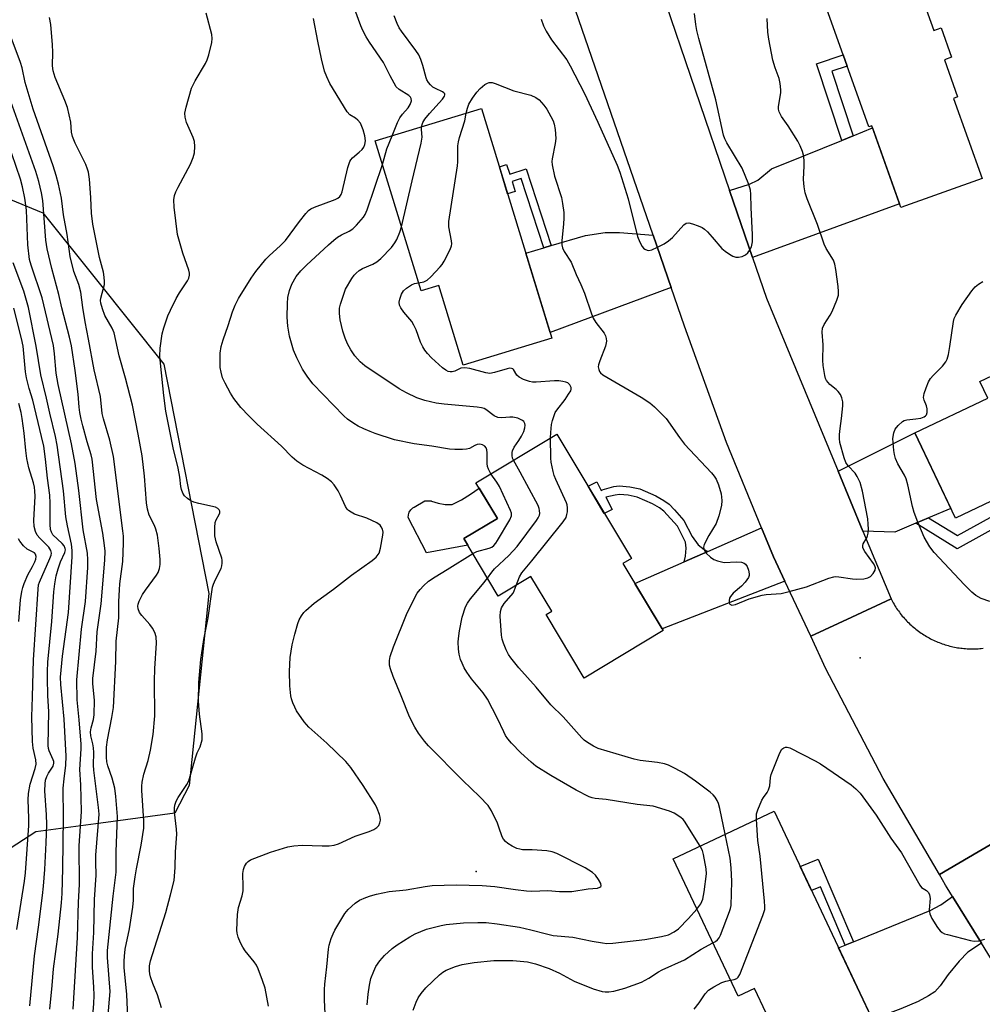
# Model space of a CAD drawing. Units: inches. Extents: x 1237765 to 1243765, y 517455 to 521456.
# Drawn here: x 1239142 to 1239412, y 520556 to 520832 of the extents above; entities that cross this region are included whole.
import ezdxf

# ---------------------------------------------------------------- set-up
doc = ezdxf.new("R2010")
doc.units = ezdxf.units.IN
doc.header["$MEASUREMENT"] = 0
for name, color, linetype in [('BLDG-Footprint', 5, 'Continuous'), ('CULTRL-Pad', 6, 'Continuous'), ('ELEV-Spot Elevation', 7, 'Continuous'), ('NTRL-Trees', 3, 'Continuous'), ('TRANS-Driveway', 251, 'Continuous'), ('TRANS-Non Street Sidewalk', 7, 'Continuous'), ('TRANS-Road', 130, 'Continuous'), ('Undefined', 1, 'Continuous')]:
    doc.layers.add(name, color=color, linetype=linetype)

msp = doc.modelspace()

# ---------------------------------------------------------------- linework, layer by layer
at = {"layer": 'BLDG-Footprint'}
for points, elevation in [([(1239391.07, 520849.81), (1239398.35, 520829.4), (1239400.35, 520830.11), (1239403.29, 520821.87), (1239401.29, 520821.15), (1239405.01, 520810.74), (1239403.9, 520810.34), (1239411.91, 520787.88), (1239389.08, 520779.73), (1239380.91, 520802.63), (1239380.11, 520802.35), (1239366.33, 520840.98)], 342.84), ([(1239271.35, 520807.54), (1239291.11, 520743.1), (1239266.21, 520735.47), (1239259.34, 520757.88), (1239254.4, 520756.36), (1239241.52, 520798.39)], 342.39), ([(1239467.5, 520722.53), (1239404.39, 520692.52), (1239393, 520716.46), (1239413.47, 520726.2), (1239411.26, 520730.85), (1239453.9, 520751.13)], 345.12), ([(1239311.05, 520679.83), (1239322.37, 520660.99), (1239300.19, 520647.67), (1239289.47, 520665.51), (1239291.06, 520666.46), (1239285.23, 520676.17), (1239276.08, 520670.67), (1239266.39, 520686.81), (1239275.81, 520692.47), (1239269.8, 520702.47), (1239292.48, 520716.09), (1239313.42, 520681.25)], 342.81), ([(1239353.51, 520610.32), (1239381.47, 520550.97), (1239357.78, 520539.81), (1239348.01, 520560.54), (1239343.37, 520558.36), (1239325.18, 520596.97)], 344.47)]:
    msp.add_lwpolyline(points, close=True, dxfattribs=dict(at, elevation=elevation))
at = {"layer": 'CULTRL-Pad'}
msp.add_lwpolyline([(1239270.71, 520700.96), (1239275.81, 520692.47), (1239266.39, 520686.81), (1239267.51, 520684.93), (1239255.96, 520682.83), (1239250.78, 520692.71), (1239250.82, 520693.5), (1239251.08, 520694.25), (1239251.52, 520694.9), (1239252.12, 520695.4), (1239252.45, 520695.61), (1239255.49, 520697.45), (1239257.21, 520697.38), (1239257.3, 520697.35), (1239259.17, 520696.75), (1239261.11, 520696.41), (1239263.08, 520696.34), (1239265.71, 520697.7), (1239268.25, 520699.23), (1239270.67, 520700.93)], close=True, dxfattribs=at)
at = {"layer": 'ELEV-Spot Elevation'}
for p in [(1239377.68, 520653.31, 342.55), (1239269.86, 520593.39, 337.37)]:
    msp.add_point(p, dxfattribs=at)
at = {"layer": 'NTRL-Trees'}
msp.add_lwpolyline([(1239105.9, 520795.65), (1239148.25, 520778.21), (1239163.27, 520759.43), (1239182.22, 520735.72), (1239194.84, 520671.39), (1239189.28, 520617.47), (1239185.23, 520609.76), (1239164.48, 520606.97), (1239146.27, 520604.53), (1239124.82, 520590.65)], dxfattribs=at)
at = {"layer": 'TRANS-Driveway'}
for points in [[(1239347.42, 520765.66), (1239340.98, 520784.54), (1239346.55, 520786.29), (1239348.94, 520787.42), (1239352.79, 520790.58), (1239361.84, 520794.19), (1239372.54, 520798.55), (1239375.69, 520799.84), (1239381.11, 520802.05), (1239388.7, 520780.79)], [(1239319.52, 520771.94), (1239324.57, 520757.27), (1239290.62, 520744.69), (1239283.81, 520766.89), (1239288.85, 520768.4), (1239290.92, 520769.02), (1239300.51, 520771.88), (1239306.11, 520772.72), (1239310.12, 520772.74)], [(1239396.86, 520692.62), (1239393.25, 520691.1), (1239387.39, 520688.63), (1239378.44, 520688.93), (1239371.47, 520705.71), (1239393, 520716.46), (1239403.09, 520695.24)], [(1239356.55, 520674.82), (1239322.07, 520661.49), (1239314.43, 520674.2), (1239328.26, 520680.25), (1239334.89, 520683.16), (1239350, 520689.78), (1239353.34, 520681.69)], [(1239411.72, 520573.24), (1239407.87, 520570.78), (1239405.44, 520568.25), (1239402.4, 520564.5), (1239400.09, 520561.27), (1239398.62, 520559.64), (1239396.85, 520558.47), (1239393.94, 520556.94), (1239389.07, 520554.86), (1239381.08, 520551.81), (1239371.6, 520571.91), (1239373.45, 520572.67), (1239375.75, 520573.61), (1239397.28, 520582.46), (1239400.3, 520583.98), (1239403.59, 520586.38)]]:
    msp.add_lwpolyline(points, close=True, dxfattribs=at)
at = {"layer": 'TRANS-Non Street Sidewalk'}
for points in [[(1239375.69, 520799.84), (1239372.54, 520798.55), (1239365.39, 520820.09), (1239372.89, 520822.58), (1239374.03, 520819.38), (1239369.69, 520817.94)], [(1239290.92, 520769.02), (1239288.85, 520768.4), (1239282.5, 520787.83), (1239279.96, 520787), (1239280.85, 520784.26), (1239278.7, 520783.56), (1239276.37, 520791.15), (1239278.39, 520791.8), (1239279.29, 520789.05), (1239283.88, 520790.55)], [(1239464.25, 520681.76), (1239459.92, 520679.61), (1239446.45, 520706.91), (1239404.86, 520683.95), (1239393.25, 520691.1), (1239396.86, 520692.62), (1239404.94, 520687.64), (1239445.26, 520709.89), (1239444.36, 520711.53), (1239448.07, 520713.29)], [(1239334.89, 520683.16), (1239328.26, 520680.25), (1239328.64, 520681.84), (1239328.83, 520684.13), (1239328.63, 520685.78), (1239326.35, 520690.25), (1239322.54, 520694.51), (1239321.28, 520695.45), (1239319.34, 520696.59), (1239315.04, 520698.44), (1239312.53, 520698.98), (1239310.11, 520699.2), (1239308.87, 520699.02), (1239306.3, 520698.41), (1239308.01, 520694.97), (1239305.82, 520693.89), (1239301.26, 520701.48), (1239303.75, 520702.7), (1239304.92, 520700.32), (1239305.26, 520700.49), (1239308.46, 520701.38), (1239310.01, 520701.63), (1239313.02, 520701.34), (1239315.8, 520700.73), (1239320.29, 520698.8), (1239322.52, 520697.52), (1239324.01, 520696.43), (1239325.58, 520694.88), (1239328.2, 520691.87), (1239330.49, 520687.38), (1239332.22, 520685.01), (1239333.83, 520683.74)], [(1239375.75, 520573.61), (1239373.45, 520572.67), (1239366.49, 520589.09), (1239364, 520588.04), (1239360.85, 520594.74), (1239365.9, 520596.87)]]:
    msp.add_lwpolyline(points, close=True, dxfattribs=at)
at = {"layer": 'TRANS-Road'}
for points in [[(1239302.4, 520897.63), (1239340.98, 520784.54), (1239347.42, 520765.66), (1239351.32, 520754.24), (1239371.47, 520705.71), (1239378.44, 520688.93), (1239386.33, 520669.93), (1239375.32, 520664.78), (1239363.77, 520659.38), (1239356.55, 520674.82), (1239353.34, 520681.69), (1239350, 520689.78), (1239340.09, 520713.77), (1239328.31, 520746.42), (1239324.57, 520757.27), (1239319.52, 520771.94), (1239289.61, 520858.76)], [(1239422.21, 520605.53), (1239410.83, 520598.89), (1239399.9, 520592.52), (1239384.16, 520619.49), (1239368.04, 520650.24), (1239363.77, 520659.38), (1239375.32, 520664.78), (1239386.33, 520669.93), (1239386.53, 520669.53), (1239386.74, 520669.14), (1239386.96, 520668.75), (1239387.18, 520668.36), (1239387.41, 520667.98), (1239387.65, 520667.6), (1239387.89, 520667.23), (1239388.15, 520666.86), (1239388.4, 520666.5), (1239388.66, 520666.14), (1239388.93, 520665.78), (1239389.21, 520665.43), (1239389.49, 520665.08), (1239389.78, 520664.75), (1239390.07, 520664.41), (1239390.37, 520664.08), (1239390.68, 520663.75), (1239390.98, 520663.43), (1239391.3, 520663.12), (1239391.62, 520662.81), (1239391.95, 520662.51), (1239392.28, 520662.21), (1239392.62, 520661.92), (1239392.96, 520661.64), (1239393.31, 520661.36), (1239393.66, 520661.08), (1239394.02, 520660.81), (1239394.38, 520660.55), (1239394.74, 520660.3), (1239395.12, 520660.05), (1239395.49, 520659.81), (1239395.87, 520659.57), (1239396.25, 520659.35), (1239396.64, 520659.12), (1239397.03, 520658.91), (1239397.43, 520658.7), (1239397.82, 520658.5), (1239398.22, 520658.3), (1239398.63, 520658.12), (1239399.04, 520657.94), (1239399.45, 520657.77), (1239399.86, 520657.6), (1239400.27, 520657.44), (1239400.7, 520657.29), (1239401.12, 520657.15), (1239401.54, 520657.01), (1239401.97, 520656.88), (1239402.4, 520656.76), (1239402.83, 520656.65), (1239403.26, 520656.54), (1239403.69, 520656.44), (1239404.13, 520656.35), (1239404.57, 520656.26), (1239405.01, 520656.19), (1239405.45, 520656.12), (1239405.89, 520656.06), (1239406.33, 520656.01), (1239406.78, 520655.96), (1239407.22, 520655.92), (1239407.67, 520655.89), (1239408.11, 520655.87), (1239408.56, 520655.86), (1239409, 520655.85), (1239409.45, 520655.85), (1239409.89, 520655.86), (1239410.34, 520655.88), (1239410.79, 520655.91), (1239411.23, 520655.94), (1239411.67, 520655.98), (1239412.16, 520656.03)]]:
    msp.add_lwpolyline(points, dxfattribs=at)
msp.add_lwpolyline([(1239439.46, 520577.35), (1239429.25, 520569.92), (1239418.58, 520562.17), (1239411.72, 520573.24), (1239403.59, 520586.38), (1239402.08, 520588.81), (1239401.65, 520589.51), (1239399.9, 520592.52), (1239410.83, 520598.89), (1239422.21, 520605.53), (1239427.57, 520594.96)], close=True, dxfattribs=at)
at = {"layer": 'Undefined'}
for points, elevation in [([(1239246.25, 520799.84), (1239247.81, 520803.62), (1239248.45, 520804.88), (1239249.19, 520805.96), (1239250.73, 520807.72), (1239251.31, 520808.62), (1239251.68, 520809.64), (1239251.6, 520810.32), (1239251.38, 520810.69), (1239250.93, 520811.12), (1239248.21, 520812.81), (1239247.41, 520813.61), (1239246.8, 520814.61), (1239245.68, 520816.69), (1239243.89, 520820.41), (1239239.91, 520826.17), (1239238.99, 520827.63), (1239238.06, 520829.38), (1239237.48, 520830.7), (1239235.76, 520835.28)], 338), ([(1239172.26, 520547.98), (1239171.78, 520558.84), (1239171.09, 520566.44), (1239171.02, 520568.17), (1239171.11, 520569.59), (1239171.37, 520571.59), (1239172.51, 520577.25), (1239173.46, 520583.36), (1239173.64, 520585.33), (1239173.69, 520588.61), (1239174.11, 520591.87), (1239174.49, 520594.1), (1239175.86, 520600.79), (1239176.57, 520605.51), (1239176.59, 520607.6), (1239176.03, 520616.12), (1239176.04, 520617.29), (1239176.14, 520618.42), (1239176.53, 520620.66), (1239177.76, 520624.55), (1239178.46, 520627.4), (1239179.16, 520631.83), (1239179.61, 520637.09), (1239179.53, 520646.83), (1239179.65, 520650.35), (1239180.08, 520657.49), (1239180, 520659.21), (1239179.63, 520660.49), (1239179, 520661.67), (1239178.21, 520662.72), (1239175.99, 520665.21), (1239175.33, 520666.08), (1239174.94, 520667.07), (1239174.87, 520667.84), (1239174.98, 520668.39), (1239175.28, 520669.21), (1239176.19, 520671.08), (1239177, 520672.3), (1239180.16, 520676.53), (1239180.58, 520677.29), (1239180.95, 520678.38), (1239181.18, 520679.51), (1239181.18, 520680.91), (1239180.89, 520684.01), (1239180.38, 520687.8), (1239179.96, 520689.48), (1239179.52, 520690.52), (1239178.06, 520693.4), (1239177.6, 520695.09), (1239177.34, 520696.83), (1239176.74, 520704.36), (1239176.14, 520710.04), (1239175.02, 520716.15), (1239173.36, 520724.21), (1239171.38, 520731.86), (1239169.66, 520738.14), (1239168.19, 520744.56), (1239167.65, 520745.82), (1239165.65, 520749.44), (1239164.95, 520751.26), (1239164.5, 520752.85), (1239164.42, 520753.59), (1239164.49, 520754.32), (1239165.48, 520758.09), (1239165.53, 520758.97), (1239165.46, 520760.15), (1239165.21, 520761.58), (1239164.11, 520765.74), (1239162.24, 520775.09), (1239161.87, 520778.13), (1239161.73, 520782.41), (1239161.46, 520785.11), (1239161.32, 520787.69), (1239161.02, 520789.65), (1239160.79, 520790.46), (1239160.25, 520791.77), (1239157.33, 520797.8), (1239156.56, 520799.63), (1239156.29, 520800.86), (1239156.09, 520803.71), (1239155.1, 520807.76), (1239154.41, 520809.72), (1239151.72, 520816.22), (1239151.12, 520818.05), (1239150.93, 520819.46), (1239151.02, 520823.35), (1239150.94, 520825.35), (1239150.46, 520831.12), (1239150.05, 520833.03)], 332), ([(1239181.5, 520555.11), (1239180.4, 520558.77), (1239179.12, 520561.93), (1239178.44, 520563.81), (1239178.22, 520564.64), (1239178.11, 520565.5), (1239178.12, 520566.95), (1239178.4, 520568.29), (1239182.78, 520581.87), (1239184.09, 520586.81), (1239185.04, 520590.81), (1239185.37, 520594.48), (1239185.41, 520598.93), (1239185.85, 520603.84), (1239185.76, 520605.27), (1239185.16, 520609.99), (1239185.18, 520611.15), (1239185.31, 520611.98), (1239185.67, 520613.08), (1239186.16, 520614.15), (1239188.65, 520617.84), (1239189.17, 520618.85), (1239191.03, 520625.25), (1239191.54, 520626.64), (1239192.35, 520628.4), (1239192.9, 520630.29), (1239192.98, 520631.13), (1239192.93, 520632), (1239192.19, 520637.51), (1239191.89, 520641.16), (1239191.97, 520646.39), (1239192.53, 520652.84), (1239193.4, 520658.45), (1239194.66, 520664.56), (1239195.86, 520673.13), (1239196.1, 520673.99), (1239196.65, 520675.37), (1239198.28, 520678.4), (1239198.47, 520679.16), (1239198.55, 520679.95), (1239198.52, 520680.74), (1239198.42, 520681.3), (1239196.84, 520685.92), (1239196.64, 520686.75), (1239196.54, 520687.6), (1239196.52, 520689.89), (1239196.62, 520691.3), (1239196.86, 520692.1), (1239197.67, 520693.55), (1239197.86, 520694.02), (1239197.87, 520694.48), (1239197.68, 520694.91), (1239197.36, 520695.26), (1239196.64, 520695.59), (1239192, 520696.63), (1239190.57, 520697.05), (1239189.77, 520697.4), (1239188.81, 520698.02), (1239187.98, 520698.79), (1239187.55, 520699.51), (1239187.12, 520700.57), (1239186.92, 520701.4), (1239186.65, 520704.02), (1239186.2, 520706.59), (1239184.76, 520712.24), (1239182.77, 520722.59), (1239182.19, 520726.95), (1239181.22, 520736), (1239181.07, 520738), (1239181.15, 520740.23), (1239181.73, 520744.29), (1239182.21, 520745.98), (1239183.34, 520749.29), (1239184.04, 520750.93), (1239185.62, 520754.16), (1239186.58, 520755.78), (1239188.83, 520759.18), (1239189.22, 520759.94), (1239189.42, 520760.73), (1239189.42, 520761.28), (1239189.22, 520762.12), (1239187.51, 520766.91), (1239186.01, 520772.15), (1239185.08, 520779.84), (1239184.98, 520781.87), (1239185.19, 520783.12), (1239185.57, 520784.16), (1239186.18, 520785.41), (1239189.71, 520791.92), (1239190.42, 520793.72), (1239190.76, 520795.06), (1239190.89, 520796.82), (1239190.75, 520798.25), (1239190.37, 520799.33), (1239188.56, 520803.58), (1239188.16, 520805.12), (1239188.1, 520806.17), (1239188.45, 520807.86), (1239189.95, 520813.2), (1239190.96, 520815.27), (1239193.86, 520820.16), (1239194.37, 520821.16), (1239194.81, 520822.56), (1239195.62, 520826.01), (1239195.79, 520827.16), (1239195.7, 520828.3), (1239194.11, 520834.26)], 334), ([(1239211.59, 520555.58), (1239210.65, 520560.64), (1239209.92, 520562.83), (1239208.69, 520566.06), (1239208.18, 520567.06), (1239207.56, 520567.99), (1239205, 520571.16), (1239204.33, 520572.11), (1239203.7, 520573.39), (1239203.07, 520574.99), (1239202.77, 520576.08), (1239202.69, 520576.94), (1239202.83, 520581.32), (1239203.15, 520583.25), (1239204.13, 520586.51), (1239204.41, 520587.94), (1239204.48, 520589.1), (1239204.4, 520592.83), (1239204.51, 520593.95), (1239204.78, 520594.77), (1239205.36, 520595.75), (1239205.85, 520596.22), (1239206.53, 520596.62), (1239212.09, 520598.79), (1239217.02, 520600.28), (1239218.7, 520600.61), (1239220.99, 520600.81), (1239226.59, 520600.58), (1239228.59, 520600.62), (1239229.98, 520600.79), (1239231.22, 520601.14), (1239235.9, 520603.33), (1239239.79, 520604.61), (1239241.14, 520605.15), (1239241.99, 520605.74), (1239242.5, 520606.29), (1239242.82, 520607.01), (1239242.96, 520607.8), (1239242.89, 520608.61), (1239242.68, 520609.42), (1239242.11, 520611.02), (1239241.63, 520612.05), (1239238.12, 520617.49), (1239234.7, 520622.6), (1239233.27, 520624.22), (1239227.91, 520629.37), (1239222.84, 520633.89), (1239221.6, 520635.39), (1239219.45, 520638.45), (1239218.94, 520639.46), (1239218.4, 520640.75), (1239218.03, 520641.82), (1239217.85, 520642.64), (1239217.54, 520645.47), (1239217.48, 520649.54), (1239217.6, 520653.41), (1239218.2, 520657), (1239218.92, 520659.99), (1239219.75, 520662.96), (1239220.15, 520663.99), (1239220.83, 520665.16), (1239221.45, 520666.05), (1239222.02, 520666.66), (1239224.39, 520668.68), (1239229.82, 520672.62), (1239234.87, 520676.58), (1239240.64, 520680.63), (1239241.76, 520681.56), (1239242.6, 520682.74), (1239243.04, 520684.08), (1239243.69, 520687.78), (1239243.73, 520688.62), (1239243.58, 520689.42), (1239243.22, 520690.15), (1239242.9, 520690.57), (1239242, 520691.22), (1239239.15, 520692.56), (1239235.7, 520693.7), (1239234.73, 520694.24), (1239234.06, 520694.73), (1239233.68, 520695.11), (1239233.22, 520695.81), (1239231.77, 520698.93), (1239231.09, 520700.19), (1239229.99, 520701.88), (1239229.23, 520702.74), (1239228.07, 520703.64), (1239226.57, 520704.63), (1239221.2, 520707.45), (1239219.51, 520708.55), (1239218.24, 520709.7), (1239215.17, 520712.78), (1239208.34, 520718.94), (1239206.01, 520721.22), (1239203.79, 520723.59), (1239201.86, 520726.14), (1239200.91, 520727.59), (1239199.42, 520730.38), (1239198.69, 520731.94), (1239198.24, 520733.5), (1239198.03, 520734.84), (1239198.04, 520738.82), (1239198.32, 520740.72), (1239198.83, 520742.55), (1239200.22, 520746.57), (1239201.45, 520750.44), (1239202.22, 520752.35), (1239203.14, 520754.21), (1239206.69, 520759.89), (1239208.03, 520761.77), (1239210.77, 520765.2), (1239211.8, 520766.23), (1239214.81, 520768.95), (1239216.32, 520770.51), (1239220.3, 520775.83), (1239222.06, 520778.04), (1239222.82, 520778.86), (1239223.47, 520779.36), (1239224.49, 520779.86), (1239230.3, 520781.95), (1239231.02, 520782.33), (1239231.57, 520782.79), (1239231.93, 520783.39), (1239232.2, 520784.15), (1239233.87, 520790.95), (1239234.4, 520792.63), (1239234.66, 520793.1), (1239235.13, 520793.69), (1239237.06, 520795.21), (1239237.86, 520795.99), (1239238.3, 520796.65), (1239238.59, 520797.37), (1239238.75, 520798.43), (1239238.65, 520799.8), (1239238.17, 520801.52), (1239237.39, 520803.42), (1239236.67, 520804.27), (1239236, 520804.78), (1239234.37, 520805.77), (1239233.65, 520806.61), (1239228.81, 520814.53), (1239227.91, 520816.37), (1239227.32, 520818.02), (1239226.45, 520821.44), (1239225.37, 520826.43), (1239224.17, 520832.76)], 336), ([(1239254.55, 520802.39), (1239254.9, 520803.59), (1239255.42, 520804.56), (1239256.72, 520806.11), (1239260.43, 520810.09), (1239260.97, 520810.95), (1239261.07, 520811.38), (1239261.04, 520811.59), (1239260.82, 520811.93), (1239260.45, 520812.22), (1239258.4, 520813.12), (1239257.66, 520813.54), (1239257.02, 520814.12), (1239256.47, 520814.8), (1239256.02, 520815.56), (1239255.82, 520816.07), (1239254.93, 520819.61), (1239254.34, 520821.25), (1239253.74, 520822.56), (1239252.93, 520823.79), (1239248.87, 520829.25), (1239248.29, 520830.17), (1239247.67, 520831.38), (1239246.87, 520833.52)], 340), ([(1239267.08, 520806.23), (1239267.4, 520807.63), (1239267.81, 520808.68), (1239268.83, 520810.45), (1239270, 520812.09), (1239271, 520813.13), (1239272.32, 520814.23), (1239273.02, 520814.66), (1239273.47, 520814.8), (1239273.89, 520814.83), (1239274.38, 520814.78), (1239275.21, 520814.53), (1239280.44, 520812.44), (1239285.16, 520811.23), (1239286.64, 520810.6), (1239287.51, 520809.94), (1239288.86, 520808.45), (1239289.7, 520807.28), (1239290.86, 520805.31), (1239291.48, 520804.03), (1239291.76, 520803.1), (1239291.99, 520801.62), (1239292.19, 520799.11), (1239292.08, 520797.69), (1239291.2, 520793.42), (1239291.14, 520792.61), (1239291.21, 520791.73), (1239291.87, 520788.5), (1239293.8, 520782.53), (1239294.12, 520780.84), (1239294.47, 520778.28), (1239294.51, 520776.84), (1239294.41, 520775.08), (1239293.88, 520770.44), (1239293.95, 520769.28), (1239294.11, 520768.44), (1239294.59, 520767.39), (1239296.51, 520764.39), (1239297.95, 520760.96), (1239299.27, 520758.16), (1239300.27, 520755.7), (1239302.2, 520749.93), (1239302.73, 520748.63), (1239303.43, 520747.47), (1239305.75, 520744.45), (1239306.17, 520743.73), (1239306.4, 520743), (1239306.44, 520742.2), (1239306.15, 520740.82), (1239304.53, 520736.67), (1239304.18, 520735.56), (1239304.12, 520735.01), (1239304.26, 520734.22), (1239304.48, 520733.73), (1239304.78, 520733.29), (1239305.39, 520732.76), (1239316.18, 520726.51), (1239318.61, 520724.87), (1239319.96, 520723.76), (1239323.21, 520720.48), (1239326.95, 520715.16), (1239328.36, 520713.31), (1239335.89, 520705.26), (1239336.66, 520704.35), (1239337.24, 520703.47), (1239337.88, 520701.91), (1239338.61, 520699.41), (1239338.82, 520697.47), (1239338.76, 520696.07), (1239338.02, 520693.23), (1239337.25, 520691.02), (1239335.2, 520687.66), (1239333.89, 520685.12), (1239333.71, 520684.36), (1239333.84, 520683.61), (1239334.43, 520682.72), (1239335.67, 520681.55), (1239336.61, 520680.94), (1239337.63, 520680.54), (1239338.69, 520680.26), (1239339.5, 520680.14), (1239342.97, 520680.32), (1239344.37, 520680.18), (1239345.12, 520679.95), (1239345.5, 520679.66), (1239345.91, 520679.01), (1239346.3, 520677.98), (1239346.54, 520676.92), (1239346.52, 520676.41), (1239346.35, 520675.92), (1239345.37, 520674.54), (1239344.37, 520673.48), (1239342.01, 520671.45), (1239341.25, 520670.58), (1239341.01, 520670.13), (1239340.85, 520669.46), (1239340.91, 520668.76), (1239341.1, 520668.4), (1239341.61, 520668.16), (1239342.66, 520668.28), (1239346.49, 520669.89), (1239350.12, 520670.94), (1239351.29, 520671.11), (1239355.47, 520671.43), (1239357.76, 520671.93), (1239362.57, 520673.28), (1239368.86, 520675.69), (1239370.24, 520676.1), (1239370.81, 520676.16), (1239371.67, 520676.12), (1239375.47, 520675.56), (1239376.65, 520675.46), (1239378.7, 520675.56), (1239379.81, 520675.78), (1239380.52, 520676.2), (1239381.28, 520677.02), (1239381.84, 520677.96), (1239381.94, 520678.56), (1239381.78, 520679.18), (1239381.44, 520679.82), (1239379.01, 520683.15), (1239378.57, 520683.87), (1239378.39, 520684.35), (1239378.38, 520684.83), (1239378.54, 520685.3), (1239379.49, 520686.98), (1239379.75, 520687.59), (1239379.92, 520688.35), (1239379.99, 520689.47), (1239379.95, 520690.9), (1239379.77, 520692.35), (1239378.34, 520700.07), (1239377.7, 520702.52), (1239376.83, 520704.27), (1239376.21, 520705.19), (1239374.27, 520707.2), (1239373.64, 520708.12), (1239373.14, 520709.49), (1239371.97, 520713.79), (1239371.81, 520714.93), (1239371.84, 520716.04), (1239372.03, 520717.71), (1239372.46, 520720.48), (1239372.79, 520724.03), (1239372.77, 520725.19), (1239372.53, 520726.3), (1239372.09, 520727.25), (1239371.48, 520728.09), (1239370.89, 520728.66), (1239369.11, 520730.08), (1239368.21, 520731.22), (1239367.94, 520731.74), (1239367.7, 520732.55), (1239367.27, 520735.41), (1239367.18, 520736.85), (1239367.24, 520741.15), (1239367.01, 520744.75), (1239367.11, 520745.85), (1239367.55, 520746.86), (1239369.24, 520749.51), (1239369.79, 520750.52), (1239371.15, 520753.72), (1239371.55, 520755.08), (1239371.59, 520756.15), (1239371.49, 520757.51), (1239370.82, 520762.35), (1239370.51, 520763.81), (1239370.13, 520764.91), (1239368.14, 520768.25), (1239367.54, 520769.48), (1239365.66, 520774.95), (1239362.8, 520782.18), (1239362.24, 520783.8), (1239361.94, 520785.52), (1239361.74, 520787.56), (1239361.96, 520791.38), (1239361.93, 520793.05), (1239361.78, 520794.41), (1239361.48, 520795.48), (1239360.84, 520797.07), (1239360.17, 520798.36), (1239357.4, 520802.64), (1239355.54, 520805.27), (1239354.9, 520806.55), (1239354.76, 520807.29), (1239354.77, 520808.04), (1239355.42, 520811.86), (1239355.41, 520812.75), (1239355.22, 520814.53), (1239354.9, 520815.94), (1239353.83, 520818.88), (1239353.18, 520821.11), (1239352.03, 520826.94), (1239351.77, 520828.97), (1239351.59, 520832.73)], 342), ([(1239288.09, 520832.55), (1239288.73, 520830.69), (1239289.53, 520829.2), (1239291, 520826.8), (1239295.3, 520821.14), (1239296.29, 520819.5), (1239300.28, 520811.73), (1239304.03, 520803.64), (1239309.47, 520791.58), (1239310.18, 520789.66), (1239312.57, 520782.17), (1239315.15, 520771.62), (1239315.77, 520769.99), (1239316.47, 520768.74), (1239316.83, 520768.35), (1239317.23, 520768.06), (1239317.9, 520767.76), (1239318.37, 520767.69), (1239319.16, 520767.84), (1239320.76, 520768.58), (1239322.61, 520769.56), (1239323.86, 520770.33), (1239324.93, 520771.35), (1239328.16, 520774.86), (1239328.81, 520775.33), (1239329.53, 520775.44), (1239330.58, 520775.17), (1239332.2, 520774.56), (1239333.26, 520774.08), (1239333.97, 520773.63), (1239334.79, 520772.86), (1239336.14, 520771.38), (1239338.82, 520768.19), (1239339.72, 520767.47), (1239340.94, 520766.65), (1239341.95, 520766.08), (1239342.73, 520765.8), (1239343.51, 520765.77), (1239344.55, 520765.97), (1239345.5, 520766.43), (1239346.11, 520766.99), (1239346.63, 520767.65), (1239347.12, 520768.67), (1239347.42, 520770.09), (1239347.47, 520772.03), (1239347.06, 520779.74), (1239347, 520783.43), (1239346.89, 520784.56), (1239346.4, 520786.21), (1239344.49, 520790.75), (1239340.2, 520797.92), (1239339.69, 520798.97), (1239339.31, 520800.06), (1239337.15, 520809.96), (1239332.35, 520827.14), (1239331.79, 520829.38), (1239331.52, 520831.05), (1239331.16, 520834.13)], 340), ([(1239166.5, 520552.14), (1239167.08, 520559.7), (1239166.4, 520569.27), (1239166.37, 520571.23), (1239167.92, 520586.46), (1239168.81, 520593.18), (1239168.78, 520598.93), (1239169.16, 520608.83), (1239168.7, 520614.44), (1239168.43, 520616.76), (1239167.69, 520619.59), (1239166.44, 520623.04), (1239166.17, 520624.15), (1239166.08, 520625.42), (1239166.12, 520628.29), (1239166.32, 520630.29), (1239167.59, 520636.59), (1239168.04, 520639.39), (1239168.71, 520652.35), (1239168.78, 520658.01), (1239169.54, 520664.53), (1239169.57, 520669.16), (1239169.72, 520672.38), (1239169.87, 520674.11), (1239170.7, 520680.34), (1239170.83, 520685.51), (1239170.82, 520687.52), (1239170.71, 520688.99), (1239168.01, 520709.89), (1239167.01, 520714.4), (1239165.27, 520720.39), (1239164.9, 520721.88), (1239164.38, 520726.64), (1239162.64, 520734.21), (1239161.07, 520742.73), (1239160.06, 520747.66), (1239159.44, 520751.63), (1239158.91, 520755.96), (1239158.28, 520758.16), (1239156.93, 520761.81), (1239155.92, 520765.94), (1239155.01, 520772.16), (1239154.04, 520777.64), (1239153.45, 520782.35), (1239152.57, 520786.25), (1239151.91, 520788.71), (1239151.09, 520791.39), (1239145.46, 520807.34), (1239143.23, 520814.78), (1239142.39, 520818.9), (1239141.97, 520820.44), (1239138.18, 520830.45)], 330), ([(1239161.84, 520548.72), (1239162.51, 520556.25), (1239162.62, 520558.71), (1239162.55, 520560.89), (1239162.16, 520566.57), (1239162.16, 520570.27), (1239162.51, 520576.26), (1239162.75, 520585.51), (1239163.2, 520592.34), (1239163.09, 520595.98), (1239163.11, 520597.94), (1239164.01, 520609.43), (1239163.88, 520611.3), (1239162.53, 520621.82), (1239162.45, 520623.23), (1239162.54, 520626.74), (1239162.47, 520628.13), (1239162.29, 520629.23), (1239161.72, 520631.49), (1239161.61, 520632.59), (1239161.77, 520633.73), (1239162.44, 520636.03), (1239162.63, 520637.36), (1239162.69, 520641.48), (1239162.25, 520646.04), (1239162.24, 520647.54), (1239163.19, 520655.26), (1239163.5, 520660.68), (1239164.63, 520668.47), (1239165.59, 520680.75), (1239165.69, 520683.3), (1239165.55, 520684.91), (1239165.06, 520688.3), (1239163.31, 520697.74), (1239162.08, 520709.14), (1239161.81, 520710.3), (1239160.67, 520713.92), (1239159.41, 520718.41), (1239158.96, 520720.3), (1239158.6, 520722.22), (1239158.41, 520723.65), (1239158.09, 520727.3), (1239157.29, 520733.94), (1239156.29, 520740.9), (1239155.74, 520743.38), (1239153.54, 520751.57), (1239152.69, 520755.27), (1239150.7, 520762.59), (1239149.45, 520768.15), (1239149.08, 520770.55), (1239148.18, 520781.68), (1239147.85, 520783.87), (1239147.13, 520786.99), (1239146.22, 520789.87), (1239137.36, 520814.69)], 328), ([(1239253.71, 520758.62), (1239255.13, 520758.91), (1239256.11, 520759.37), (1239257.17, 520760.3), (1239259.74, 520763.03), (1239260.27, 520763.7), (1239260.89, 520764.71), (1239262.54, 520767.9), (1239262.95, 520768.98), (1239263.03, 520769.53), (1239262.98, 520770.36), (1239262.18, 520774.33), (1239262.22, 520775.79), (1239264.58, 520791.39), (1239264.68, 520792.57), (1239264.75, 520796.99), (1239264.87, 520798.2), (1239265.15, 520799.33), (1239266.67, 520804.06), (1239267.08, 520806.23)], 342), ([(1239156.69, 520554.77), (1239157.96, 520574.89), (1239158.25, 520584.8), (1239158.49, 520589.73), (1239158.39, 520600.6), (1239159.02, 520610.23), (1239158.86, 520617.67), (1239158.61, 520621.96), (1239158.99, 520627.77), (1239159.01, 520629.12), (1239158.43, 520635.98), (1239157.83, 520641.6), (1239157.78, 520647.2), (1239159.06, 520661.43), (1239160.18, 520669.19), (1239160.85, 520678.68), (1239160.88, 520680.84), (1239160.71, 520682.76), (1239159.55, 520689.28), (1239158.31, 520700.3), (1239157.33, 520707.9), (1239156.23, 520713.37), (1239152.5, 520730.02), (1239151.99, 520733.2), (1239151.48, 520738.7), (1239151.17, 520740.97), (1239148.02, 520754.4), (1239144.92, 520763.5), (1239144.46, 520765.17), (1239143.98, 520769.22), (1239143.59, 520778.94), (1239143.17, 520782.31), (1239142.55, 520785.48), (1239141.91, 520787.66), (1239137.12, 520801.89)], 326), ([(1239248.89, 520774.33), (1239251.86, 520787.22), (1239254.43, 520797.8), (1239254.66, 520799.48), (1239254.49, 520801.66), (1239254.55, 520802.39)], 340), ([(1239243.53, 520791.83), (1239244.8, 520796.2), (1239246.25, 520799.84)], 338), ([(1239273.98, 520704.97), (1239273.29, 520706.26), (1239273.04, 520707.05), (1239272.96, 520707.92), (1239272.93, 520710.91), (1239272.81, 520711.76), (1239272.62, 520712.28), (1239272.31, 520712.71), (1239271.65, 520713.11), (1239270.87, 520713.27), (1239270.18, 520713.19), (1239269.46, 520712.91), (1239267.98, 520712.13), (1239267.16, 520711.91), (1239265.98, 520711.81), (1239263.89, 520711.8), (1239262.41, 520711.91), (1239257.44, 520712.73), (1239252.43, 520713.38), (1239246.9, 520714.56), (1239241.53, 520716.34), (1239240.13, 520716.85), (1239238.3, 520717.64), (1239236.75, 520718.37), (1239235.49, 520719.07), (1239233.78, 520720.29), (1239232.72, 520721.26), (1239224.02, 520730.27), (1239222.4, 520732.4), (1239221.07, 520734.36), (1239219.51, 520737.5), (1239218.6, 520739.65), (1239217.43, 520743.58), (1239217.01, 520746.38), (1239216.77, 520748.93), (1239216.88, 520752.75), (1239217.02, 520754.5), (1239217.45, 520756.41), (1239218.08, 520758.25), (1239219.34, 520760.39), (1239220.62, 520761.91), (1239222.27, 520763.55), (1239228.39, 520769.27), (1239229.87, 520770.59), (1239230.95, 520771.41), (1239232.02, 520772.04), (1239234.24, 520773.08), (1239235.19, 520773.7), (1239236.24, 520774.73), (1239238.2, 520776.98), (1239238.66, 520777.72), (1239239.22, 520779.08), (1239243.53, 520791.83)], 338), ([(1239280.33, 520708.79), (1239280.08, 520709.38), (1239279.94, 520710.16), (1239279.94, 520710.95), (1239280.03, 520711.46), (1239280.52, 520712.45), (1239281.84, 520714.33), (1239282.59, 520715.54), (1239283.22, 520716.82), (1239283.55, 520717.88), (1239283.62, 520718.67), (1239283.54, 520719.1), (1239283.24, 520719.66), (1239282.85, 520719.99), (1239281.58, 520720.56), (1239280.19, 520720.89), (1239279.33, 520720.88), (1239277.03, 520720.66), (1239275.93, 520720.76), (1239274.92, 520721.26), (1239272.58, 520723.06), (1239272.09, 520723.31), (1239271.31, 520723.55), (1239270.15, 520723.72), (1239260.83, 520724.54), (1239258.6, 520724.8), (1239255.44, 520725.54), (1239253.18, 520726.29), (1239250.28, 520727.69), (1239248.22, 520728.8), (1239238.61, 520735.32), (1239237.34, 520736.45), (1239235.8, 520738.09), (1239234.69, 520739.76), (1239233.71, 520741.51), (1239233.07, 520743.08), (1239232.45, 520745), (1239231.7, 520748.21), (1239231.48, 520749.97), (1239231.54, 520751.43), (1239231.75, 520752.59), (1239232.57, 520755.15), (1239233.22, 520756.82), (1239234.98, 520759.78), (1239235.64, 520760.72), (1239236.19, 520761.34), (1239237.04, 520762), (1239237.97, 520762.56), (1239240.89, 520763.79), (1239242.02, 520764.45), (1239243.08, 520765.4), (1239246.07, 520768.5), (1239247.06, 520769.77), (1239247.59, 520770.71), (1239248.41, 520772.8), (1239248.89, 520774.33)], 340), ([(1239150.19, 520554.73), (1239150.87, 520561.38), (1239151.22, 520566.08), (1239152.54, 520575.8), (1239153.44, 520584.55), (1239153.62, 520587.18), (1239153.87, 520594.22), (1239154.05, 520608.49), (1239153.93, 520616.8), (1239154.16, 520619.38), (1239154.66, 520623.18), (1239154.77, 520625.75), (1239154.23, 520636.14), (1239153.26, 520645.85), (1239153.21, 520647.96), (1239153.77, 520653.83), (1239155.41, 520666.07), (1239156.43, 520681.71), (1239156.41, 520683.47), (1239156.26, 520685.23), (1239155.12, 520690.36), (1239154.64, 520692.89), (1239154, 520700.24), (1239152.22, 520713.02), (1239151.73, 520715.46), (1239150.13, 520722.01), (1239149.23, 520726.17), (1239147.62, 520732.73), (1239146.31, 520740.83), (1239144.21, 520751.66), (1239142.9, 520756.21), (1239139.92, 520764.15)], 324), ([(1239290.73, 520715.04), (1239290.79, 520716.54), (1239291.05, 520718.8), (1239291.31, 520719.94), (1239291.75, 520721.34), (1239292.08, 520722.15), (1239292.51, 520722.89), (1239294.81, 520725.87), (1239295.82, 520727.31), (1239296.39, 520728.28), (1239296.56, 520728.75), (1239296.55, 520729.2), (1239296.38, 520729.62), (1239296.12, 520730), (1239295.57, 520730.48), (1239295.07, 520730.71), (1239294.22, 520730.91), (1239293.04, 520731.05), (1239291.87, 520731.04), (1239286.74, 520730.66), (1239285.64, 520730.68), (1239284.8, 520730.85), (1239283.17, 520731.47), (1239281.91, 520732.14), (1239281.32, 520732.71), (1239280.35, 520734.29), (1239280.17, 520734.43), (1239279.77, 520734.58), (1239279.31, 520734.59), (1239278.6, 520734.46), (1239275.03, 520733.38), (1239273.66, 520733.14), (1239272.55, 520733.28), (1239268.08, 520734.5), (1239266.68, 520734.74), (1239265.6, 520734.62), (1239263.83, 520733.78), (1239263.09, 520733.6), (1239262.56, 520733.62), (1239262.03, 520733.74), (1239261.31, 520734.09), (1239260.44, 520734.75), (1239257.35, 520737.49), (1239256.17, 520738.74), (1239255.44, 520739.65), (1239254.86, 520740.64), (1239254.25, 520741.95), (1239252.98, 520745.4), (1239252.4, 520746.74), (1239251.76, 520747.69), (1239249.51, 520750.35), (1239248.73, 520751.58), (1239248.38, 520752.33), (1239248.24, 520753.12), (1239248.39, 520753.96), (1239248.9, 520755.36), (1239249.47, 520756.37), (1239250.29, 520757.11), (1239251.74, 520758.01), (1239252.51, 520758.35), (1239253.71, 520758.62)], 342), ([(1239414.03, 520669.11), (1239411.62, 520670.04), (1239410.12, 520670.85), (1239409.04, 520671.79), (1239406.99, 520673.82), (1239398.42, 520682.88), (1239397.26, 520684.49), (1239395.67, 520687.19), (1239393.85, 520691.4), (1239392.84, 520694.15), (1239392.35, 520695.85), (1239391.02, 520701.9), (1239390.57, 520703.56), (1239390.1, 520704.58), (1239388.24, 520707.76), (1239387.6, 520709.33), (1239387.29, 520710.43), (1239387.1, 520711.53), (1239386.89, 520713.78), (1239386.87, 520714.9), (1239387.09, 520716.51), (1239387.46, 520717.49), (1239388.33, 520718.57), (1239389.55, 520719.69), (1239390.01, 520719.96), (1239390.78, 520720.17), (1239393.3, 520720.37), (1239394.66, 520720.6), (1239395.62, 520720.96), (1239396.02, 520721.22), (1239396.31, 520721.54), (1239396.5, 520722.21), (1239396.45, 520723.25), (1239396.25, 520724.04), (1239395.6, 520725.63), (1239395.42, 520726.41), (1239395.59, 520727.5), (1239396.19, 520729.14), (1239396.86, 520730.76), (1239397.41, 520731.78), (1239398.13, 520732.62), (1239400.77, 520735.22), (1239401.66, 520736.39), (1239402.04, 520737.14), (1239402.41, 520738.47), (1239402.83, 520740.67), (1239403.83, 520747.75), (1239404.06, 520748.55), (1239404.47, 520749.54), (1239406.27, 520752.47), (1239409.01, 520756.32), (1239409.95, 520757.45), (1239410.87, 520758.2), (1239412.12, 520759)], 344), ([(1239144.53, 520555.7), (1239145.86, 520569.72), (1239147, 520577.75), (1239148.1, 520586.63), (1239148.39, 520589.3), (1239148.74, 520593.91), (1239149.17, 520601.43), (1239149.33, 520606.54), (1239149.26, 520609.32), (1239148.8, 520616.03), (1239148.84, 520617.96), (1239149, 520619.01), (1239149.33, 520620.01), (1239149.81, 520620.96), (1239151.08, 520622.94), (1239151.32, 520623.79), (1239151.27, 520624.23), (1239151.11, 520624.73), (1239149.97, 520627.2), (1239149.79, 520627.91), (1239149.69, 520628.74), (1239149.86, 520638.3), (1239149.62, 520642.7), (1239149.48, 520647.77), (1239149.49, 520649.53), (1239149.63, 520652.08), (1239150.72, 520663.57), (1239151.26, 520671.84), (1239151.55, 520674.07), (1239151.95, 520676.33), (1239152.49, 520678.34), (1239153.15, 520680.29), (1239154.38, 520682.94), (1239154.54, 520683.63), (1239154.51, 520684.05), (1239154.16, 520684.76), (1239153.62, 520685.42), (1239151.02, 520687.88), (1239150.6, 520688.59), (1239150.39, 520689.34), (1239150.27, 520690.79), (1239150.3, 520696.77), (1239150.2, 520699.01), (1239149.52, 520703.79), (1239149, 520709.1), (1239148.45, 520712.76), (1239147.88, 520715.42), (1239145.36, 520725.61), (1239144.36, 520728.9), (1239143.62, 520731.9), (1239143.36, 520733.63), (1239142.67, 520740.77), (1239142.26, 520742.97), (1239140.06, 520751.52)], 322), ([(1239140.95, 520577.06), (1239143.08, 520590.67), (1239143.34, 520593.01), (1239144.24, 520606.26), (1239144.27, 520608.31), (1239144.14, 520613.52), (1239144.23, 520615.27), (1239144.63, 520617.89), (1239146.1, 520622.26), (1239146.36, 520623.49), (1239146.26, 520624.7), (1239145.54, 520627.98), (1239145.3, 520629.86), (1239145.11, 520636.8), (1239145.35, 520642.38), (1239145.59, 520652.74), (1239146.88, 520672.66), (1239147.04, 520673.81), (1239147.28, 520674.62), (1239150.21, 520681.21), (1239150.54, 520682.2), (1239150.6, 520682.76), (1239150.46, 520683.43), (1239149.9, 520684.36), (1239147.34, 520686.95), (1239146.66, 520687.78), (1239146.16, 520688.8), (1239145.75, 520690.16), (1239145.65, 520691.89), (1239146.02, 520698.76), (1239145.97, 520700.1), (1239145.83, 520701.23), (1239145.55, 520702.5), (1239144.26, 520706.71), (1239143.71, 520709.31), (1239143.41, 520711.54), (1239143, 520716.36), (1239142.44, 520720.47), (1239142.14, 520722.16), (1239141.45, 520724.72)], 320), ([(1239281.06, 520673.67), (1239281.98, 520676.05), (1239282.65, 520677.23), (1239285.45, 520680.58), (1239294.27, 520691.55), (1239295.09, 520692.76), (1239295.35, 520693.54), (1239295.46, 520694.36), (1239295.48, 520695.47), (1239295.39, 520696.29), (1239295.23, 520696.86), (1239292.21, 520703.38), (1239291.77, 520704.48), (1239291.47, 520705.63), (1239290.95, 520708.25), (1239290.8, 520709.42), (1239290.73, 520715.04)], 342), ([(1239273.06, 520675.7), (1239274.23, 520677.38), (1239275, 520678.28), (1239279.07, 520682.03), (1239281.36, 520684.59), (1239286.82, 520691.86), (1239287.29, 520692.59), (1239287.6, 520693.36), (1239287.69, 520693.89), (1239287.68, 520694.71), (1239287.56, 520695.25), (1239287.23, 520696.06), (1239282.22, 520705.48), (1239280.33, 520708.79)], 340), ([(1239268.89, 520682.63), (1239270.09, 520683.14), (1239273.55, 520684.1), (1239274.22, 520684.41), (1239274.84, 520684.87), (1239275.41, 520685.53), (1239275.89, 520686.26), (1239279.35, 520692.11), (1239279.78, 520693.15), (1239279.77, 520693.94), (1239279.52, 520694.72), (1239276.38, 520701.39), (1239275.68, 520702.6), (1239273.98, 520704.97)], 338), ([(1239141.43, 520663.51), (1239141.95, 520669.66), (1239142.3, 520671.97), (1239142.56, 520673.11), (1239142.94, 520674.21), (1239143.99, 520676.63), (1239145.3, 520678.96), (1239145.94, 520680.27), (1239146.24, 520681.05), (1239146.37, 520681.82), (1239146.17, 520682.47), (1239145.86, 520682.8), (1239143.85, 520683.82), (1239142.8, 520684.76), (1239141.74, 520686.08), (1239141.41, 520686.72)], 318), ([(1239227.57, 520551.46), (1239227.32, 520557.35), (1239227.31, 520560.29), (1239227.38, 520561.75), (1239227.92, 520566.66), (1239228.36, 520571.55), (1239228.56, 520572.68), (1239229.17, 520574.55), (1239229.67, 520575.87), (1239230.16, 520576.89), (1239233.02, 520581.59), (1239233.92, 520582.72), (1239235.9, 520584.52), (1239237.09, 520585.32), (1239238.87, 520586.12), (1239240.19, 520586.59), (1239241.87, 520587.01), (1239245.46, 520587.75), (1239250.18, 520588.28), (1239255.52, 520589.17), (1239257.52, 520589.43), (1239264.28, 520589.67), (1239271.51, 520589.43), (1239275.08, 520589.15), (1239280.92, 520588.3), (1239284.02, 520587.95), (1239285.45, 520587.9), (1239290, 520588.05), (1239293.22, 520587.8), (1239295.25, 520587.73), (1239296.69, 520587.79), (1239301.34, 520588.54), (1239303.88, 520588.74), (1239304.56, 520588.96), (1239304.89, 520589.21), (1239304.98, 520589.37), (1239304.9, 520589.98), (1239304.22, 520591.18), (1239303.34, 520592.36), (1239302.48, 520593.13), (1239300.49, 520594.37), (1239292.55, 520598.4), (1239291.17, 520598.9), (1239289.74, 520599.19), (1239285.61, 520599.44), (1239282.89, 520599.49), (1239282.11, 520599.6), (1239281.3, 520599.88), (1239279.99, 520600.53), (1239278.73, 520601.26), (1239278.06, 520601.79), (1239277.55, 520602.42), (1239277.15, 520603.13), (1239276.26, 520605.84), (1239275.81, 520606.94), (1239274.13, 520610.42), (1239273.19, 520611.9), (1239270.84, 520614.44), (1239266.15, 520618.88), (1239256.46, 520628.67), (1239255.35, 520629.95), (1239253.69, 520632.19), (1239252.65, 520633.93), (1239251.15, 520636.75), (1239248.82, 520642.7), (1239246.53, 520648.09), (1239245.78, 520650.21), (1239245.52, 520651.28), (1239245.49, 520652.64), (1239245.72, 520653.72), (1239246.67, 520656.39), (1239250.34, 520665.52), (1239252.45, 520669.94), (1239253.27, 520671.46), (1239254.12, 520672.56), (1239255.07, 520673.58), (1239256.52, 520674.85), (1239258.35, 520676.06), (1239261.72, 520678.1), (1239268.89, 520682.63)], 338), ([(1239332.73, 520600.53), (1239328.36, 520607.55), (1239327.99, 520608), (1239327.36, 520608.55), (1239325.45, 520609.78), (1239324.14, 520610.35), (1239319.59, 520611.71), (1239315.02, 520612.21), (1239306.38, 520613.57), (1239303.24, 520613.85), (1239302.41, 520614.05), (1239301.6, 520614.37), (1239297.94, 520616.23), (1239290.79, 520620.28), (1239286.64, 520622.95), (1239285.26, 520624.08), (1239282.41, 520626.7), (1239279.82, 520629.39), (1239278.76, 520630.65), (1239278.14, 520631.56), (1239277.59, 520632.56), (1239275.89, 520636.33), (1239273.07, 520641.76), (1239271.82, 520643.51), (1239268.56, 520647.48), (1239267.26, 520649.3), (1239266.52, 520650.49), (1239265.89, 520651.8), (1239265.48, 520652.87), (1239265.13, 520654.33), (1239264.89, 520655.8), (1239264.85, 520657.81), (1239264.97, 520659.51), (1239265.17, 520660.96), (1239265.95, 520664.77), (1239266.91, 520667.67), (1239267.43, 520668.69), (1239268.26, 520669.92), (1239271.68, 520673.91), (1239273.06, 520675.7)], 340), ([(1239339.77, 520603.85), (1239338.29, 520611.03), (1239337.9, 520612.45), (1239337.54, 520613.26), (1239336.92, 520614.27), (1239336.37, 520614.91), (1239335.54, 520615.65), (1239331.44, 520618.72), (1239328.35, 520620.84), (1239325.75, 520622.3), (1239323.88, 520623.22), (1239322.77, 520623.56), (1239320.78, 520623.96), (1239315.86, 520624.5), (1239314.21, 520624.86), (1239304.11, 520627.92), (1239302.8, 520628.53), (1239301.08, 520629.59), (1239300.15, 520630.27), (1239299.53, 520630.85), (1239294.24, 520636.78), (1239290.78, 520640.19), (1239286.69, 520645.13), (1239281.85, 520650.53), (1239279.59, 520653.3), (1239278.91, 520654.28), (1239278.29, 520655.58), (1239277.55, 520657.48), (1239277.19, 520658.58), (1239276.97, 520659.72), (1239276.56, 520664.99), (1239276.65, 520666.38), (1239276.96, 520667.37), (1239277.75, 520668.57), (1239280.21, 520671.47), (1239280.57, 520672.18), (1239281.06, 520673.67)], 342), ([(1239348.55, 520607.98), (1239348.58, 520609.57), (1239348.89, 520610.69), (1239350.04, 520613.4), (1239350.5, 520614.14), (1239351.56, 520615.55), (1239351.95, 520616.32), (1239352.26, 520617.42), (1239352.47, 520619.77), (1239352.67, 520620.63), (1239355.12, 520626.72), (1239355.69, 520627.69), (1239356.26, 520628.13), (1239356.7, 520628.27), (1239357.16, 520628.31), (1239357.95, 520628.12), (1239365.03, 520624.45), (1239366.56, 520623.56), (1239375.09, 520617.72), (1239376.48, 520616.62), (1239377.66, 520615.34), (1239382.14, 520609.18), (1239386.31, 520602.71), (1239389.26, 520598.59), (1239394.4, 520589.5), (1239394.92, 520588.9), (1239396.32, 520588.03), (1239396.85, 520587.52), (1239397.13, 520586.82), (1239397.28, 520585.76), (1239397.05, 520582.61), (1239397.19, 520581.51), (1239397.82, 520580.2), (1239399.38, 520577.66), (1239400.09, 520576.73), (1239400.67, 520576.26), (1239401.32, 520575.93), (1239402.13, 520575.66), (1239408.59, 520574.02), (1239409.7, 520573.86), (1239411, 520573.93), (1239412.62, 520574.41)], 344), ([(1239341.25, 520562.86), (1239342.27, 520563.07), (1239343.03, 520563.37), (1239343.45, 520563.73), (1239343.89, 520564.44), (1239350.37, 520581.02), (1239350.86, 520582.7), (1239350.9, 520583.57), (1239350.8, 520585.03), (1239349.6, 520597.68), (1239348.96, 520602.05), (1239348.55, 520607.98)], 344), ([(1239336.31, 520573.35), (1239337.06, 520573.77), (1239337.62, 520574.22), (1239338.09, 520574.8), (1239338.48, 520575.5), (1239341.02, 520582.13), (1239341.28, 520582.97), (1239341.43, 520583.83), (1239341.67, 520590.57), (1239341.42, 520594.42), (1239341.15, 520597.08), (1239339.77, 520603.85)], 342), ([(1239331.84, 520582.85), (1239332.94, 520584.35), (1239333.47, 520585.64), (1239333.83, 520587.7), (1239334.48, 520592.74), (1239334.38, 520594.17), (1239333.69, 520598.14), (1239333.38, 520599.24), (1239332.73, 520600.53)], 340), ([(1239239.28, 520555.97), (1239239.51, 520558.92), (1239239.89, 520561.46), (1239240.31, 520563.37), (1239241.1, 520565.45), (1239241.71, 520566.7), (1239242.85, 520568.31), (1239244.14, 520569.82), (1239246.31, 520571.75), (1239247.69, 520572.83), (1239251.23, 520575.05), (1239252.78, 520575.86), (1239255.96, 520577.17), (1239259.99, 520578.25), (1239261.44, 520578.54), (1239266.28, 520578.95), (1239270.34, 520579.07), (1239272.66, 520579.02), (1239275.79, 520578.73), (1239282.06, 520577.71), (1239285.16, 520577.03), (1239289.57, 520575.85), (1239291.44, 520575.44), (1239296.95, 520574.92), (1239302.4, 520573.83), (1239305.36, 520573.33), (1239306.54, 520573.21), (1239308.24, 520573.27), (1239317.21, 520574.25), (1239321.87, 520575.12), (1239323.86, 520575.65), (1239325.46, 520576.42), (1239326.64, 520577.26), (1239329.5, 520580.16), (1239331.84, 520582.85)], 340), ([(1239252.21, 520554.47), (1239252.97, 520556.67), (1239253.6, 520557.97), (1239254.45, 520559.17), (1239255.77, 520560.77), (1239259.56, 520564.4), (1239260.49, 520565.09), (1239261.48, 520565.7), (1239264.06, 520566.73), (1239265.97, 520567.24), (1239269.34, 520567.83), (1239274.8, 520568.36), (1239276.56, 520568.43), (1239280.14, 520568.39), (1239284.27, 520568.05), (1239286.48, 520567.48), (1239290.32, 520566.16), (1239293.26, 520564.85), (1239297.37, 520562.56), (1239302.74, 520560.44), (1239305.23, 520559.68), (1239306.05, 520559.57), (1239307.08, 520559.59), (1239308.47, 520559.82), (1239311.63, 520560.67), (1239316.23, 520562.36), (1239318.29, 520563.46), (1239321.01, 520565.18), (1239322.03, 520565.74), (1239328.34, 520568.59), (1239333.02, 520571.54), (1239336.31, 520573.35)], 342), ([(1239331.09, 520554.78), (1239332.46, 520556.56), (1239334.11, 520559), (1239335.08, 520560.06), (1239336.54, 520560.98), (1239338.87, 520562.19), (1239339.96, 520562.6), (1239341.25, 520562.86)], 344)]:
    msp.add_lwpolyline(points, dxfattribs=dict(at, elevation=elevation))

doc.saveas('drawing.dxf')
